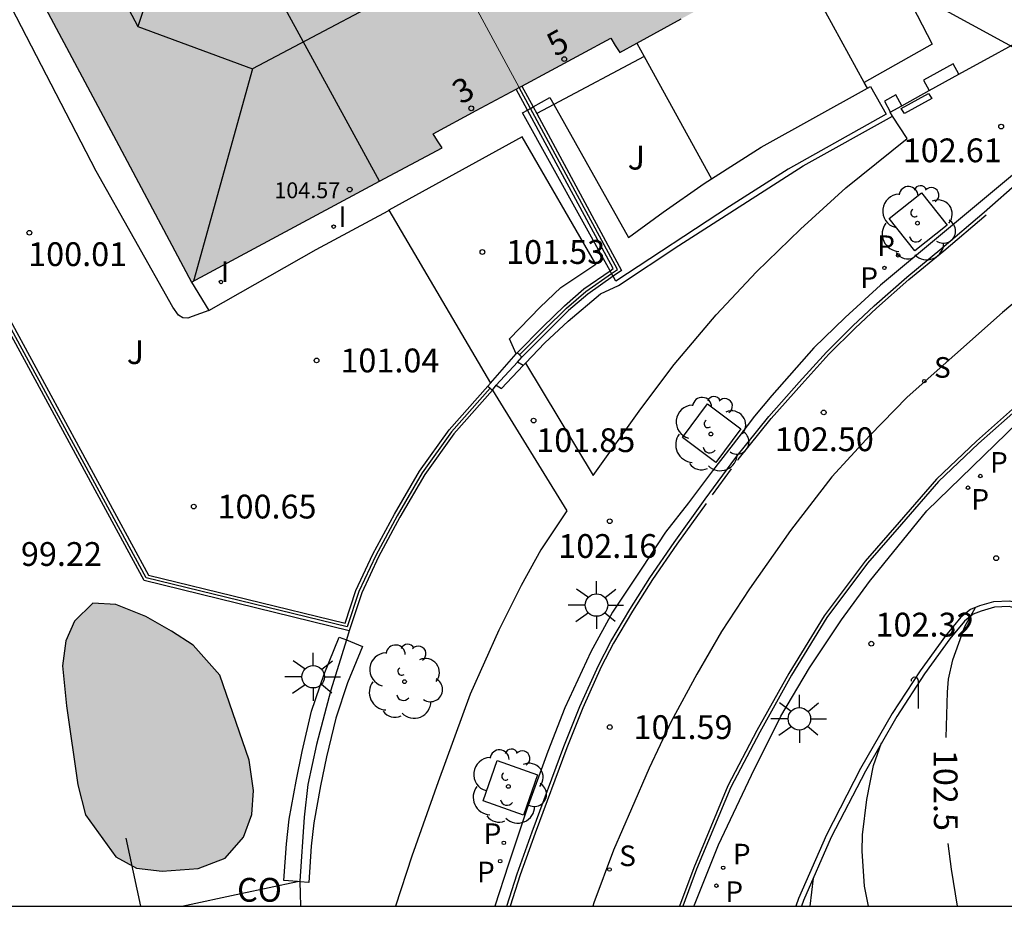
# Model space of a CAD drawing. Units: millimetres. Extents: x 582044 to 582395, y 4794789 to 4795040.
# Drawn here: x 582179 to 582210, y 4794790 to 4794818 of the extents above; entities that cross this region are included whole.
import ezdxf
from ezdxf.enums import TextEntityAlignment as Align

# ---------------------------------------------------------------- set-up
doc = ezdxf.new("R2010")
doc.units = ezdxf.units.MM
for name, color, linetype in [('010106', 9, 'Continuous'), ('020104', 34, 'Continuous'), ('020204', 9, 'Continuous'), ('020307', 24, 'Continuous'), ('020308', 9, 'Continuous'), ('060108', 9, 'Continuous'), ('060113', 4, 'Continuous'), ('060124', 9, 'Continuous'), ('060130', 9, 'Continuous'), ('060145', 9, 'Continuous'), ('070105', 6, 'Continuous'), ('070106', 6, 'Continuous'), ('070108', 9, 'VALLA'), ('070110', 9, 'Continuous'), ('080107', 9, 'Continuous'), ('080109', 9, 'Continuous'), ('080118', 9, 'Continuous'), ('080201', 9, 'Continuous'), ('080202', 9, 'Continuous'), ('080301', 9, 'Continuous'), ('080303', 9, 'Continuous'), ('080308', 9, 'Continuous'), ('100101', 9, 'Continuous'), ('100105', 3, 'Continuous'), ('100106', 63, 'Continuous'), ('100107', 3, 'Continuous'), ('100202', 3, 'Continuous'), ('100302', 7, 'Continuous'), ('130101', 9, 'Continuous'), ('210102', 4, 'Continuous'), ('210203', 4, 'Continuous'), ('210204', 9, 'Continuous'), ('210303', 4, 'Continuous'), ('210304', 9, 'Continuous'), ('230203', 9, 'Continuous'), ('250206', 9, 'Continuous'), ('260101', 9, 'Continuous'), ('270204', 9, 'Continuous'), ('270304', 9, 'Continuous'), ('990501', 21, 'Continuous'), ('990504', 63, 'Continuous')]:
    doc.layers.add(name, color=color, linetype=linetype)
for name, color, linetype, lineweight in [('020105', 24, 'Continuous', 30), ('080111', 7, 'Continuous', 30), ('080117', 7, 'Continuous', 20)]:
    doc.layers.add(name, color=color, linetype=linetype, lineweight=lineweight)
doc.styles.add('ARIAL', font='ARIAL.TTF', dxfattribs={"height": 1})
doc.styles.add('ARIALI', font='ARIALI.TTF', dxfattribs={"height": 1})
doc.styles.add('ROMANS', font='romans__.ttf', dxfattribs={"height": 1})
doc.linetypes.add('VALLA', pattern='A,1,[200,DONOSTI.shx,S=0.1,R=0,X=0,Y=0],1', length=2)

# ---------------------------------------------------------------- blocks, each defined once
blk = doc.blocks.new('ARBOL')
blk.add_circle((0, 0), 0.0587)
for centre, radius, start, end in [((-0.28, 0.855), 0.3, 359.2878, 173.6078), ((0.097, 0.97), 0.21, 23.1565, 160.4665), ((0.438, 0.881), 0.24, 301.578, 139.328), ((-0.564, 0.381), 0.532, 92.28, 254.58), ((0.656, 0.288), 0.443, 319.8556, 114.7656), ((-0.091, 0.321), 0.12, 119.14, 310.56), ((0.819, -0.249), 0.383, 235.5275, 62.0275), ((-0.556, -0.339), 0.555, 142.64, 266.54), ((-0.039, -0.384), 0.21, 189.64, 323.88), ((-0.301, -0.676), 0.45, 213.78, 295.32), ((0.299, -0.624), 0.532, 224.67, 0.24)]:
    blk.add_arc(centre, radius, start, end)
blk = doc.blocks.new('BloquePortal')
blk.add_circle((0, 0), 0.075)
at = {"flags": 5}
blk.add_attdef('INDICE', text='', height=0.75, dxfattribs=at).set_placement((0, 0), align=Align.MIDDLE_CENTER)
blk = doc.blocks.new('COTAPU')
blk.add_circle((0, 0), 0.075)
blk = doc.blocks.new('PUNTO')
blk.add_circle((0, 0), 0.075)
blk = doc.blocks.new('FAROLA')
for p, q in [((0, 0.355), (0, 0.755)), ((-0.63, 0.51), (-0.255, 0.245)), ((0.605, 0.49), (0.276, 0.223)), ((-0.355, 0), (-0.895, 0)), ((0.355, 0), (0.855, 0)), ((-0.65, -0.52), (-0.255, -0.24)), ((0.585, -0.52), (0.256, -0.246)), ((0, -0.355), (0, -0.755))]:
    blk.add_line(p, q)
blk.add_circle((0, 0), 0.355)
blk = doc.blocks.new('PLUVI2')
blk.add_circle((0, 0), 0.055)
blk = doc.blocks.new('REIND')
blk.add_circle((0, 0), 0.055)
blk = doc.blocks.new('SANEA')
blk.add_circle((0, 0), 0.055)
blk = doc.blocks.new('POSTEG')
blk.add_line((0, 0), (0, 0.868))
blk.add_arc((-0.117, 0.868), 0.117, 0, 180)

msp = doc.modelspace()

# ---------------------------------------------------------------- hatches: boundary and pattern name
at = {"layer": '990501'}
for points in [[(582205.866, 4794821.376), (582206.441, 4794820.299), (582207.016, 4794819.222), (582208.626, 4794820.133), (582210.235, 4794821.042), (582206.379, 4794827.99), (582204.826, 4794827.128), (582203.274, 4794826.267), (582202.17, 4794828.268), (582201.067, 4794830.269), (582199.131, 4794829.248), (582197.195, 4794828.227), (582197.418, 4794827.805), (582197.64, 4794827.384), (582190.936, 4794823.715), (582190.811, 4794823.646), (582192.874, 4794819.832), (582194.936, 4794816.018), (582195.026, 4794816.065), (582197.829, 4794817.571), (582197.971, 4794817.344), (582198.113, 4794817.117), (582201.99, 4794819.247)], [(582194.936, 4794816.018), (582192.874, 4794819.832), (582190.811, 4794823.646), (582187.522, 4794821.846), (582184.232, 4794820.046), (582184.01, 4794820.469), (582183.789, 4794820.892), (582181.816, 4794819.857), (582179.843, 4794818.822), (582182.222, 4794814.353), (582184.602, 4794809.884), (582188.558, 4794812.003), (582192.515, 4794814.121), (582192.368, 4794814.341), (582192.222, 4794814.56), (582193.579, 4794815.289)]]:
    msp.add_hatch(color=256, dxfattribs=at).paths.add_polyline_path(points)
at = {"layer": '990504'}
msp.add_hatch(color=256, dxfattribs=at).paths.add_polyline_path([(582185.494, 4794797.495), (582184.654, 4794798.439), (582183.977, 4794798.878), (582183.158, 4794799.34), (582182.212, 4794799.717), (582181.494, 4794799.768), (582180.914, 4794799.195), (582180.642, 4794798.58), (582180.535, 4794797.791), (582180.662, 4794796.526), (582181.02, 4794794.036), (582181.26, 4794793.086), (582182.216, 4794791.762), (582182.87, 4794791.411), (582183.675, 4794791.319), (582184.813, 4794791.4), (582185.66, 4794791.727), (582186.24, 4794792.388), (582186.505, 4794793.097), (582186.557, 4794793.855), (582186.42, 4794794.812)])

# ---------------------------------------------------------------- linework, layer by layer
at = {"layer": '010106', "flags": 128}
msp.add_lwpolyline([(582044.176, 4794790.215), (582394.166, 4794790.207), (582394.171, 4795040.2), (582044.181, 4795040.208)], close=True, dxfattribs=at)
at = {"layer": '020104', "flags": 128}
for points, elevation in [([(582205.956, 4794790.211), (582205.835, 4794790.843), (582205.762, 4794791.945), (582205.765, 4794792.455), (582205.906, 4794793.574), (582206.122, 4794794.645), (582206.374, 4794795.363)], 102), ([(582204.123, 4794790.211), (582204.219, 4794791.092)], 101.5)]:
    msp.add_lwpolyline(points, dxfattribs=dict(at, elevation=elevation))
at = {"layer": '020105', "elevation": 102.5, "flags": 128}
for points in [[(582208.411, 4794795.525), (582208.454, 4794796.956), (582208.483, 4794797.364), (582208.621, 4794797.982), (582208.998, 4794799.029), (582209.331, 4794799.624)], [(582208.765, 4794790.211), (582208.577, 4794791.375), (582208.468, 4794792.192)]]:
    msp.add_lwpolyline(points, dxfattribs=at)
at = {"layer": '060108'}
for points in [[(582257.691, 4794852.55, 102.302), (582252.296, 4794848.075, 102.395), (582246.71, 4794843.38, 102.405), (582238.029, 4794836.139, 102.487), (582229.059, 4794828.738, 102.575), (582218.741, 4794820.119, 102.657), (582210.183, 4794812.992, 102.679), (582206.337, 4794809.792, 102.706), (582205.225, 4794808.767, 102.673), (582204.238, 4794807.817, 102.64), (582202.911, 4794806.312, 102.543), (582202.358, 4794805.66, 102.486), (582201.869, 4794805.003, 102.418), (582201.033, 4794803.931, 102.348), (582200.285, 4794802.931, 102.279), (582199.559, 4794802.002, 102.164), (582198.81, 4794800.862, 102.096), (582197.882, 4794799.484, 101.937), (582197.2, 4794798.233, 101.834), (582196.376, 4794796.46, 101.664), (582195.841, 4794795.092, 101.516), (582195.18, 4794793.265, 101.301), (582194.602, 4794791.538, 101.072), (582194.172, 4794790.212, 100.927)], [(582198.656, 4794817.415, 102.4), (582198.885, 4794816.999, 102.402)], [(582200.451, 4794790.212, 101.143), (582200.466, 4794790.258, 101.149), (582201.228, 4794792.147, 101.42), (582202.271, 4794794.343, 101.691), (582203.198, 4794796.201, 101.908), (582204.102, 4794797.728, 102.109), (582205.107, 4794799.233, 102.238), (582205.993, 4794800.447, 102.354), (582207.8, 4794802.678, 102.56), (582210.671, 4794805.459, 102.689), (582215.95, 4794809.873, 102.645), (582218.219, 4794811.86, 102.75), (582218.64, 4794812.167, 102.753), (582218.896, 4794812.289, 102.753), (582219.113, 4794812.347, 102.753), (582219.313, 4794812.356, 102.753)], [(582213.257, 4794797.515, 102.765), (582212.602, 4794798.211, 102.765), (582211.589, 4794799.257, 102.702), (582211.166, 4794799.562, 102.66), (582210.897, 4794799.696, 102.648), (582210.419, 4794799.829, 102.571), (582209.904, 4794799.806, 102.554), (582209.461, 4794799.675, 102.547), (582209.172, 4794799.562, 102.518), (582208.868, 4794799.319, 102.493), (582208.386, 4794798.738, 102.434), (582207.588, 4794797.627, 102.317), (582206.706, 4794796.282, 102.177), (582205.711, 4794794.552, 101.992), (582204.63, 4794792.463, 101.737), (582203.755, 4794790.452, 101.409), (582203.664, 4794790.211, 101.373)]]:
    msp.add_polyline3d(points, dxfattribs=at)
at = {"layer": '060113'}
for points in [[(582257.428, 4794844.842, 102.232), (582251.232, 4794839.765, 102.289), (582243.457, 4794833.269, 102.376), (582236.03, 4794827.099, 102.461), (582229.077, 4794821.299, 102.535), (582222.106, 4794815.471, 102.633), (582215.93, 4794810.422, 102.665), (582212.952, 4794807.937, 102.633), (582211.234, 4794806.392, 102.584), (582209.433, 4794804.801, 102.562), (582208.172, 4794803.598, 102.529), (582207, 4794802.25, 102.453), (582205.93, 4794801.019, 102.324), (582204.647, 4794799.307, 102.142), (582203.527, 4794797.494, 102.008), (582202.526, 4794795.699, 101.792), (582201.616, 4794793.958, 101.574), (582200.538, 4794791.382, 101.222), (582200.099, 4794790.212, 101.1)], [(582195.134, 4794807.329, 101.739), (582195.749, 4794807.975, 101.796), (582196.486, 4794808.65, 101.822), (582197.506, 4794809.519, 101.941), (582198.077, 4794809.781, 101.944), (582199.973, 4794811.043, 102.416), (582203.897, 4794813.55, 102.41), (582206.719, 4794815.118, 102.424)], [(582194.554, 4794790.212, 100.864), (582194.88, 4794791.226, 100.991), (582195.346, 4794792.55, 101.16), (582196.346, 4794795.243, 101.453), (582196.857, 4794796.502, 101.616), (582197.44, 4794797.795, 101.743), (582197.827, 4794798.551, 101.776), (582198.427, 4794799.567, 101.859), (582199.058, 4794800.56, 101.997), (582199.834, 4794801.678, 102.089), (582200.811, 4794803.037, 102.218), (582201.77, 4794804.35, 102.325), (582202.812, 4794805.649, 102.404), (582203.777, 4794806.735, 102.517), (582204.638, 4794807.678, 102.569), (582205.465, 4794808.507, 102.611), (582206.143, 4794809.14, 102.599), (582207.168, 4794810.044, 102.633), (582208.268, 4794810.951, 102.663), (582209.605, 4794812.085, 102.677), (582210.755, 4794813.094, 102.671)], [(582194.891, 4794807.364, 101.772), (582195.021, 4794807.516, 101.785)], [(582195.066, 4794807.257, 101.733), (582195.134, 4794807.329, 101.739)], [(582194.099, 4794806.476, 101.706), (582194.211, 4794806.638, 101.711)], [(582213.125, 4794797.406, 102.765), (582212.479, 4794798.094, 102.765), (582211.477, 4794799.128, 102.702), (582211.078, 4794799.416, 102.66), (582210.836, 4794799.537, 102.648), (582210.4, 4794799.658, 102.571), (582209.932, 4794799.637, 102.554), (582209.516, 4794799.514, 102.547), (582209.258, 4794799.413, 102.518), (582208.988, 4794799.197, 102.493), (582208.521, 4794798.634, 102.434), (582207.728, 4794797.531, 102.317), (582206.851, 4794796.193, 102.177), (582205.86, 4794794.471, 101.992), (582204.784, 4794792.39, 101.737), (582203.913, 4794790.388, 101.409), (582203.846, 4794790.211, 101.382)]]:
    msp.add_polyline3d(points, dxfattribs=at)
at = {"layer": '060124'}
for points in [[(582207.016, 4794819.222, 102.333), (582207.967, 4794817.388, 102.514), (582205.826, 4794816.181, 102.57)], [(582195.036, 4794814.468, 101.541), (582190.828, 4794812.147, 101.401)], [(582190.828, 4794812.147, 101.401), (582194.031, 4794806.701, 101.566)]]:
    msp.add_polyline3d(points, dxfattribs=at)
at = {"layer": '060130'}
for points in [[(582198.885, 4794816.999, 102.407), (582196.028, 4794815.479, 102.191)], [(582196.028, 4794815.479, 102.191), (582195.495, 4794815.195, 102.15)], [(582183.007, 4794790.212, 98.625), (582182.543, 4794792.36, 98.625)]]:
    msp.add_polyline3d(points, dxfattribs=at)
at = {"layer": '060145'}
for points in [[(582205.826, 4794816.181, 102.534), (582203.649, 4794820.158, 102.483)], [(582205.928, 4794815.995, 102.536), (582205.826, 4794816.181, 102.534)], [(582194.844, 4794807.618, 101.73), (582194.637, 4794808.1, 101.706), (582195.598, 4794809.09, 101.715), (582196.257, 4794809.711, 101.72), (582197.359, 4794810.447, 101.687), (582195.036, 4794814.468, 101.575)]]:
    msp.add_polyline3d(points, dxfattribs=at)
at = {"layer": '070105'}
for points in [[(582181.484, 4794825.21, 99.919), (582172.511, 4794820.41, 99.381), (582183.243, 4794800.651, 100.727), (582189.446, 4794799.132, 101.265), (582189.786, 4794800.167, 101.331), (582190.328, 4794801.309, 101.365), (582191.003, 4794802.568, 101.502), (582191.791, 4794803.927, 101.587), (582192.727, 4794805.225, 101.677), (582193.949, 4794806.608, 101.711)], [(582189.578, 4794798.894, 101.265), (582183.109, 4794800.478, 100.727), (582172.581, 4794819.861, 99.412)], [(582195.205, 4794815.309, 102.063), (582194.848, 4794815.971, 102.063)], [(582195.025, 4794816.064, 102.063), (582195.38, 4794815.407, 102.063)], [(582197.806, 4794810.242, 102.065), (582197.908, 4794810.313, 102.064), (582195.205, 4794815.309, 102.063)], [(582195.38, 4794815.407, 102.063), (582195.495, 4794815.195, 102.063)], [(582195.495, 4794815.195, 102.063), (582198.169, 4794810.252, 102.063), (582197.904, 4794810.067, 102.065)], [(582194.879, 4794807.657, 101.891), (582195.69, 4794808.474, 101.981), (582196.365, 4794809.141, 102.035), (582196.984, 4794809.667, 102.071), (582197.806, 4794810.242, 102.065)], [(582197.904, 4794810.067, 102.065), (582197.106, 4794809.509, 102.071), (582196.5, 4794808.993, 102.035), (582195.831, 4794808.332, 101.981), (582195.021, 4794807.516, 101.891)], [(582194.95, 4794807.587, 101.891), (582194.879, 4794807.657, 101.891)], [(582195.021, 4794807.516, 101.891), (582194.95, 4794807.587, 101.891)], [(582193.949, 4794806.608, 101.711), (582194.024, 4794806.542, 101.711)], [(582194.099, 4794806.476, 101.711), (582192.883, 4794805.1, 101.677), (582191.959, 4794803.818, 101.587), (582191.178, 4794802.471, 101.502), (582190.507, 4794801.219, 101.365), (582189.972, 4794800.093, 101.331), (582189.578, 4794798.894, 101.265)], [(582194.024, 4794806.542, 101.711), (582194.099, 4794806.476, 101.711)]]:
    msp.add_polyline3d(points, dxfattribs=at)
at = {"layer": '070106'}
for points in [[(582208.807, 4794816.434, 104.049), (582211.426, 4794817.871, 104.034)], [(582207.006, 4794815.446, 104.059), (582207.872, 4794815.921, 104.054)], [(582194.031, 4794806.701, 101.727), (582194.844, 4794807.618, 101.884)], [(582194.844, 4794807.618, 101.884), (582194.879, 4794807.657, 101.891)], [(582193.949, 4794806.608, 101.711), (582194.031, 4794806.701, 101.727)]]:
    msp.add_polyline3d(points, dxfattribs=at)
at = {"layer": '070108'}
for points in [[(582194.024, 4794806.542, 101.711), (582192.805, 4794805.162, 101.677), (582191.875, 4794803.872, 101.587), (582191.091, 4794802.52, 101.502), (582190.418, 4794801.264, 101.365), (582189.879, 4794800.13, 101.331), (582189.512, 4794799.013, 101.265), (582183.176, 4794800.565, 100.727), (582172.375, 4794820.45, 99.375), (582181.437, 4794825.298, 99.919)], [(582195.293, 4794815.358, 102.063), (582194.936, 4794816.018, 102.063)], [(582197.855, 4794810.155, 102.065), (582198.038, 4794810.283, 102.063), (582195.293, 4794815.358, 102.063)], [(582194.95, 4794807.587, 101.891), (582195.761, 4794808.403, 101.981), (582196.433, 4794809.067, 102.035), (582197.045, 4794809.588, 102.071), (582197.855, 4794810.155, 102.065)], [(582189.578, 4794798.894, 101.265), (582189.488, 4794798.603, 101.249)], [(582189.488, 4794798.603, 101.249), (582189.002, 4794797.023, 101.159), (582188.541, 4794795.304, 101.028), (582188.27, 4794794.046, 100.961), (582188.159, 4794793.012, 100.904), (582188.018, 4794791.002, 100.741)]]:
    msp.add_polyline3d(points, dxfattribs=at)
at = {"layer": '070110'}
for points in [[(582208.807, 4794816.434, 104.049), (582208.627, 4794816.761, 104.047), (582207.692, 4794816.248, 104.052), (582207.872, 4794815.921, 104.054)], [(582207.872, 4794815.921, 104.054), (582208.807, 4794816.434, 104.049)], [(582207.006, 4794815.446, 104.059), (582206.821, 4794815.783, 104.057), (582206.459, 4794815.584, 104.059), (582206.644, 4794815.247, 104.061)], [(582206.638, 4794815.244, 104.061), (582207.006, 4794815.446, 104.059)], [(582206.638, 4794815.244, 104.061), (582206.644, 4794815.247, 104.061)]]:
    msp.add_polyline3d(points, dxfattribs=at)
at = {"layer": '080107'}
for points in [[(582184.296, 4794790.212, 100.376), (582186.157, 4794790.607, 100.559), (582187.945, 4794790.986, 100.734)], [(582187.945, 4794790.986, 100.734), (582188.018, 4794791.002, 100.741)], [(582188.018, 4794791.002, 100.741), (582188.018, 4794790.981, 100.74)], [(582188.018, 4794790.981, 100.74), (582188.032, 4794790.607, 100.726), (582188.046, 4794790.212, 100.711)]]:
    msp.add_polyline3d(points, dxfattribs=at)
at = {"layer": '080109'}
for points in [[(582199.623, 4794823.637, 107.426), (582192.339, 4794819.691, 107.36), (582186.526, 4794816.603, 106.674)], [(582184.226, 4794820.057, 105.026), (582183.483, 4794819.655, 105.035), (582182.914, 4794817.944, 105.548)], [(582181.882, 4794819.892, 105.533), (582182.914, 4794817.944, 105.548)], [(582182.914, 4794817.944, 105.548), (582186.526, 4794816.603, 106.67)], [(582186.526, 4794816.603, 106.674), (582184.664, 4794809.917, 104.798)]]:
    msp.add_polyline3d(points, dxfattribs=at)
at = {"layer": '080111'}
for points in [[(582183.789, 4794820.892, 100.032), (582181.816, 4794819.857, 100.116), (582179.843, 4794818.822, 100.674), (582182.222, 4794814.353, 100.691), (582184.602, 4794809.884, 100.708)], [(582198.656, 4794817.415, 105.512), (582200.051, 4794818.182, 105.416)], [(582195.025, 4794816.064, 104.717), (582197.829, 4794817.571, 104.681), (582197.971, 4794817.344, 105.625), (582198.113, 4794817.117, 105.549), (582198.656, 4794817.415, 105.512)], [(582190.537, 4794813.062, 100.686), (582192.515, 4794814.121, 104.756), (582192.368, 4794814.341, 104.857), (582192.222, 4794814.56, 104.754), (582193.579, 4794815.289, 104.736), (582194.848, 4794815.971, 104.719)], [(582194.848, 4794815.971, 104.719), (582194.936, 4794816.018, 104.718)], [(582194.936, 4794816.018, 104.718), (582195.025, 4794816.064, 104.717)], [(582184.602, 4794809.884, 100.708), (582188.558, 4794812.003, 100.693), (582190.537, 4794813.062, 100.686)]]:
    msp.add_polyline3d(points, dxfattribs=at)
at = {"layer": '080117'}
msp.add_polyline3d([(582194.936, 4794816.018, 102.122), (582192.874, 4794819.832, 102.171), (582190.811, 4794823.646, 102.219)], dxfattribs=at)
at = {"layer": '080118', "flags": 128}
msp.add_lwpolyline([(582190.537, 4794813.062), (582186.144, 4794821.092)], dxfattribs=at)
at = {"layer": '100101'}
for points in [[(582206.611, 4794811.89, 102.8), (582207.63, 4794812.702, 102.79), (582208.442, 4794811.683, 102.79), (582207.423, 4794810.871, 102.8), (582206.611, 4794811.89, 102.8)], [(582200.087, 4794804.99, 102.494), (582200.875, 4794806.044, 102.571), (582201.929, 4794805.256, 102.571), (582201.141, 4794804.202, 102.494), (582200.087, 4794804.99, 102.494)], [(582194.25, 4794794.8, 101.547), (582195.519, 4794794.352, 101.534), (582195.071, 4794793.083, 101.534), (582193.802, 4794793.531, 101.547), (582194.25, 4794794.8, 101.547)]]:
    msp.add_polyline3d(points, dxfattribs=at)
at = {"layer": '100105'}
for points in [[(582185.154, 4794808.99, 100.763), (582184.624, 4794808.803, 100.59), (582184.482, 4794808.748, 100.59), (582184.332, 4794808.757, 100.604), (582184.19, 4794808.837, 100.594), (582184.01, 4794809.099, 100.597), (582181.6, 4794813.385, 100.324), (582178.607, 4794819.161, 99.604), (582182.426, 4794821.162, 99.722), (582181.96, 4794822.689, 99.81), (582181.805, 4794823.298, 99.675), (582181.507, 4794823.592, 99.675), (582181.318, 4794823.759, 99.675), (582181.161, 4794823.965, 99.675), (582181.076, 4794824.187, 99.675), (582181.061, 4794824.408, 99.675), (582181.118, 4794824.677, 99.675), (582181.222, 4794824.913, 99.675), (582181.59, 4794825.26, 99.675)], [(582198.885, 4794816.999, 102.402), (582201.009, 4794813.136, 102.416)], [(582195.134, 4794807.329, 101.716), (582197.275, 4794803.788, 102.35), (582198.772, 4794805.889, 102.478), (582199.83, 4794807.29, 102.559), (582201.15, 4794808.855, 102.687), (582202.422, 4794810.206, 102.749), (582203.819, 4794811.549, 102.798), (582205.248, 4794812.853, 102.786), (582207.177, 4794814.407, 102.696), (582206.719, 4794815.118, 102.59)], [(582206.719, 4794815.118, 102.59), (582206.638, 4794815.244, 102.571)], [(582185.154, 4794808.99, 100.763), (582188.538, 4794810.914, 101.13), (582190.804, 4794812.134, 101.4), (582190.828, 4794812.147, 101.401)], [(582184.602, 4794809.884, 100.708), (582185.154, 4794808.99, 100.763)], [(582194.099, 4794806.476, 101.628), (582196.448, 4794802.671, 102.201), (582195.627, 4794801.443, 102.132), (582195.005, 4794800.317, 102.033), (582194.302, 4794798.907, 101.905), (582193.398, 4794796.891, 101.739), (582192.38, 4794794.131, 101.502), (582191.554, 4794791.79, 101.182), (582191.035, 4794790.212, 100.998)]]:
    msp.add_polyline3d(points, dxfattribs=at)
at = {"layer": '100106', "elevation": 102.718, "flags": 128}
msp.add_lwpolyline([(582185.494, 4794797.495), (582184.654, 4794798.439), (582183.977, 4794798.878), (582183.158, 4794799.34), (582182.212, 4794799.717), (582181.494, 4794799.768), (582180.914, 4794799.195), (582180.642, 4794798.58), (582180.535, 4794797.791), (582180.662, 4794796.526), (582181.02, 4794794.036), (582181.26, 4794793.086), (582182.216, 4794791.762), (582182.87, 4794791.411), (582183.675, 4794791.319), (582184.813, 4794791.4), (582185.66, 4794791.727), (582186.24, 4794792.388), (582186.505, 4794793.097), (582186.557, 4794793.855), (582186.42, 4794794.812)], close=True, dxfattribs=at)
at = {"layer": '100107'}
for points in [[(582205.928, 4794815.995, 104.004), (582206.024, 4794816.048, 104.002), (582206.517, 4794815.176, 104.007), (582203.427, 4794813.448, 104.069), (582201.572, 4794812.265, 104.066), (582197.988, 4794809.915, 103.042), (582197.904, 4794810.067, 103.04)], [(582201.009, 4794813.136, 104.097), (582202.57, 4794814.139, 104.087), (582205.928, 4794815.995, 104.004)], [(582195.38, 4794815.407, 103.25), (582195.903, 4794815.701, 103.704)], [(582195.903, 4794815.701, 103.704), (582196.028, 4794815.479, 103.722)], [(582197.806, 4794810.242, 103.037), (582195.045, 4794815.219, 102.959), (582195.205, 4794815.309, 103.098)], [(582195.205, 4794815.309, 103.098), (582195.293, 4794815.358, 103.174)], [(582195.293, 4794815.358, 103.174), (582195.38, 4794815.407, 103.25)], [(582196.028, 4794815.479, 103.722), (582198.383, 4794811.287, 104.064), (582199.485, 4794812.087, 104.092), (582200.778, 4794812.988, 104.099), (582201.009, 4794813.136, 104.097)], [(582197.855, 4794810.155, 103.038), (582197.806, 4794810.242, 103.037)], [(582197.904, 4794810.067, 103.04), (582197.855, 4794810.155, 103.038)], [(582187.945, 4794790.986, 102.285), (582187.516, 4794791.016, 102.281), (582187.595, 4794792.179, 102.293), (582187.683, 4794792.949, 102.286), (582187.9, 4794794.151, 102.255), (582188.091, 4794795.087, 102.259), (582188.393, 4794796.356, 102.259), (582188.783, 4794797.527, 102.258), (582189.266, 4794798.695, 102.258)], [(582189.488, 4794798.603, 102.261), (582189.994, 4794798.394, 102.267), (582189.522, 4794797.252, 102.267), (582189.152, 4794796.14, 102.267), (582188.861, 4794794.917, 102.267), (582188.674, 4794794.002, 102.263), (582188.463, 4794792.834, 102.294), (582188.38, 4794792.107, 102.301), (582188.302, 4794790.962, 102.289), (582188.018, 4794790.981, 102.286)], [(582189.266, 4794798.695, 102.258), (582189.488, 4794798.603, 102.261)], [(582188.018, 4794790.981, 102.286), (582187.945, 4794790.986, 102.285)]]:
    msp.add_polyline3d(points, dxfattribs=at)
at = {"layer": '130101'}
msp.add_lwpolyline([(582234.203, 4794858.04), (582202.471, 4794821.686), (582217.015, 4794813.755), (582249.408, 4794843.498)], close=True, dxfattribs=at)
at = {"layer": '210102'}
for points in [[(582207.957, 4794815.671, 102.642), (582207.09, 4794815.204, 102.636), (582206.985, 4794815.358, 102.636), (582207.852, 4794815.825, 102.642), (582207.957, 4794815.671, 102.642)], [(582194.891, 4794807.364, 101.772), (582194.211, 4794806.638, 101.723)], [(582194.211, 4794806.638, 101.723), (582194.386, 4794806.531, 101.727), (582195.066, 4794807.257, 101.772)], [(582195.066, 4794807.257, 101.772), (582194.891, 4794807.364, 101.772)]]:
    msp.add_polyline3d(points, dxfattribs=at)
at = {"layer": '260101'}
for points in [[(582233.832, 4794828.749, 102.57), (582233.583, 4794828.541, 102.573), (582227.526, 4794823.487, 102.631), (582222.626, 4794819.394, 102.672), (582217.996, 4794815.504, 102.7), (582213.434, 4794811.657, 102.705), (582210.182, 4794808.923, 102.68), (582207.177, 4794806.256, 102.586), (582205.996, 4794805.05, 102.508), (582204.803, 4794803.745, 102.435), (582203.498, 4794802.051, 102.278), (582202.202, 4794800.216, 102.101), (582201.327, 4794798.871, 101.978), (582200.539, 4794797.53, 101.841), (582199.738, 4794796.03, 101.694), (582199.04, 4794794.559, 101.53), (582198.48, 4794793.282, 101.341), (582197.912, 4794791.982, 101.207), (582197.297, 4794790.317, 101.025), (582197.264, 4794790.212, 101.01)], [(582218.729, 4794812.84, 102.65), (582215.866, 4794810.499, 102.665), (582212.887, 4794808.013, 102.633), (582211.167, 4794806.467, 102.584), (582209.365, 4794804.875, 102.562), (582208.1, 4794803.667, 102.529), (582206.925, 4794802.316, 102.453), (582205.852, 4794801.082, 102.324), (582204.564, 4794799.363, 102.142), (582203.441, 4794797.545, 102.008), (582202.438, 4794795.747, 101.792), (582201.525, 4794794.001, 101.574), (582200.445, 4794791.419, 101.222), (582199.992, 4794790.212, 101.096)], [(582201.836, 4794804.271, 102.323), (582201.849, 4794804.289, 102.325), (582202.888, 4794805.584, 102.404), (582203.851, 4794806.668, 102.517), (582204.71, 4794807.609, 102.569), (582205.535, 4794808.435, 102.611), (582206.21, 4794809.066, 102.599), (582207.233, 4794809.968, 102.633), (582208.332, 4794810.874, 102.663), (582209.667, 4794812.006, 102.677)], [(582201.035, 4794803.174, 102.234), (582201.635, 4794803.995, 102.301)], [(582200.837, 4794802.902, 102.211), (582199.916, 4794801.62, 102.089), (582199.141, 4794800.505, 101.997), (582198.512, 4794799.515, 101.859), (582197.915, 4794798.503, 101.776), (582197.53, 4794797.752, 101.743), (582196.949, 4794796.463, 101.616), (582196.439, 4794795.207, 101.453), (582195.44, 4794792.516, 101.16), (582194.975, 4794791.194, 100.991), (582194.658, 4794790.212, 100.868)]]:
    msp.add_polyline3d(points, dxfattribs=at)

# ---------------------------------------------------------------- block references
at = {"layer": '020204', "rotation": 359.9987685839998}
for p in [(582210.144, 4794814.786, 102.611), (582179.488, 4794811.441, 100.014), (582193.778, 4794810.833, 101.529), (582188.549, 4794807.415, 101.04), (582204.546, 4794805.776, 102.503), (582195.395, 4794805.519, 101.849), (582184.673, 4794802.808, 100.647), (582197.796, 4794802.346, 102.162), (582209.987, 4794801.182, 102.611), (582206.048, 4794798.485, 102.316), (582197.797, 4794795.855, 101.588)]:
    msp.add_blockref('COTAPU', p, dxfattribs=at)
at = {"layer": '080201', "rotation": 359.9987685839998}
msp.add_blockref('PUNTO', (582189.593, 4794812.801, 104.568), dxfattribs=at)
at = {"layer": '080202', "rotation": 359.9987685839998}
for p in [(582196.362, 4794816.913), (582193.428, 4794815.362)]:
    msp.add_blockref('BloquePortal', p, dxfattribs=at)
at = {"layer": '100202', "rotation": 359.9987685839998}
for p in [(582207.502, 4794811.743, 102.742), (582200.988, 4794805.095, 102.467), (582191.323, 4794797.289, 101.533), (582194.599, 4794793.985, 101.422)]:
    msp.add_blockref('ARBOL', p, dxfattribs=at)
at = {"layer": '210203', "rotation": 359.9987685839998}
for p in [(582206.894, 4794810.728, 102.828), (582206.461, 4794810.332, 102.814), (582209.486, 4794803.77, 102.742), (582209.099, 4794803.404, 102.731), (582194.457, 4794792.206, 101.298), (582194.338, 4794791.629, 101.231), (582201.373, 4794791.422, 101.499), (582201.162, 4794790.857, 101.414)]:
    msp.add_blockref('PLUVI2', p, dxfattribs=at)
at = {"layer": '210204', "rotation": 359.9987685839998}
for p in [(582207.719, 4794806.763, 102.696), (582197.788, 4794791.368, 101.238)]:
    msp.add_blockref('SANEA', p, dxfattribs=at)
at = {"layer": '230203', "rotation": 359.9987685839998}
msp.add_blockref('POSTEG', (582207.535, 4794796.441, 102.451), dxfattribs=at)
at = {"layer": '250206', "rotation": 359.9987685839998}
for p in [(582197.379, 4794799.704, 101.96), (582188.443, 4794797.444, 100.145), (582203.778, 4794796.117, 101.988)]:
    msp.add_blockref('FAROLA', p, dxfattribs=at)
at = {"layer": '270204', "rotation": 359.9987685839998}
for p in [(582189.087, 4794811.633, 101.178), (582185.531, 4794809.888, 100.891)]:
    msp.add_blockref('REIND', p, dxfattribs=at)

# ---------------------------------------------------------------- texts
at = {"layer": '020307', "style": 'ARIALI'}
msp.add_text('102.5', height=0.75, rotation=270.2688, dxfattribs=at).set_placement((582208.012, 4794795.138, 102.497))
at = {"layer": '020308', "style": 'ARIAL'}
for s, p in [('102.61', (582207.04, 4794813.663, 102.608)), ('100.01', (582179.45, 4794810.39, 100.011)), ('101.53', (582194.528, 4794810.458, 101.526)), ('101.04', (582189.299, 4794807.04, 101.037)), ('101.85', (582195.478, 4794804.526, 101.846)), ('102.50', (582203.003, 4794804.555, 102.5)), ('100.65', (582185.423, 4794802.433, 100.644)), ('102.16', (582196.172, 4794801.19, 102.159)), ('99.22', (582179.222, 4794800.938, 99.215)), ('102.32', (582206.18, 4794798.712, 102.313)), ('101.59', (582198.547, 4794795.48, 101.585))]:
    msp.add_text(s, height=0.75, rotation=359.9988, dxfattribs=at).set_placement(p)
at = {"layer": '080301', "style": 'ARIAL'}
msp.add_text('CO', height=0.75, rotation=359.9988, dxfattribs=at).set_placement((582186.042, 4794790.352))
at = {"layer": '080303', "style": 'ARIAL'}
msp.add_text('104.57', height=0.5, rotation=359.9988, dxfattribs=at).set_placement((582187.214, 4794812.529, 104.565))
at = {"layer": '080308', "style": 'ARIALI'}
for s, p in [('5', (582196.082, 4794816.971)), ('3', (582193.102, 4794815.471))]:
    msp.add_text(s, height=0.75, rotation=28.9988, dxfattribs=at).set_placement(p)
at = {"layer": '100302', "style": 'ARIAL'}
for p in [(582198.132, 4794813.431), (582182.332, 4794807.301)]:
    msp.add_text(' J', height=0.75, rotation=359.9988, dxfattribs=at).set_placement(p)
at = {"layer": '210303', "style": 'ROMANS'}
for p in [(582206.234, 4794810.707, 102.825), (582205.699, 4794809.7, 102.811), (582209.792, 4794803.876, 102.739), (582209.202, 4794802.709, 102.728), (582193.817, 4794792.173, 101.295), (582201.679, 4794791.528, 101.496), (582193.609, 4794790.965, 101.228), (582201.443, 4794790.344, 101.411)]:
    msp.add_text('P', height=0.65, rotation=359.9988, dxfattribs=at).set_placement(p)
at = {"layer": '210304', "style": 'ROMANS'}
for p in [(582208.025, 4794806.869, 102.693), (582198.094, 4794791.474, 101.235)]:
    msp.add_text('S', height=0.65, rotation=359.9988, dxfattribs=at).set_placement(p)
at = {"layer": '270304', "style": 'ROMANS'}
for p in [(582189.236, 4794811.624, 101.175), (582185.531, 4794809.888, 100.888)]:
    msp.add_text('I', height=0.65, rotation=359.9988, dxfattribs=at).set_placement(p)

doc.saveas('drawing.dxf')
